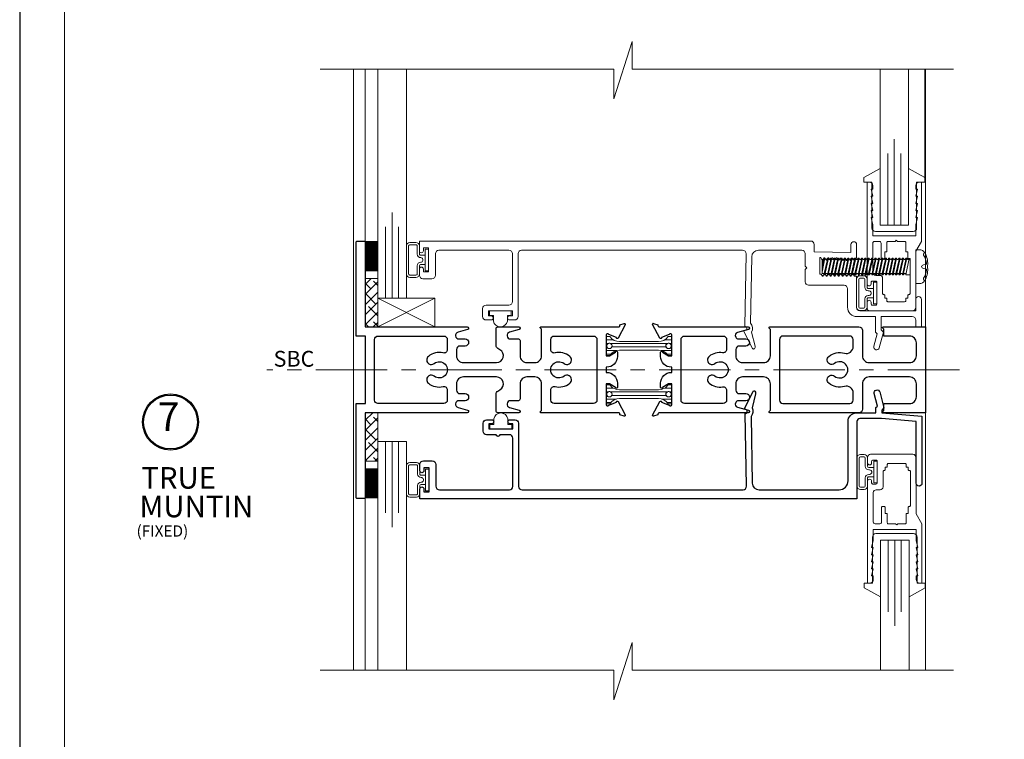
# Model space of a CAD drawing. Extents: x -49.3 to 24.1, y -77.2 to -5.9.
# Drawn here: x 5.7 to 14.3, y -22.9 to -16.6 of the extents above; entities that cross this region are included whole.
import ezdxf

# ---------------------------------------------------------------- set-up
doc = ezdxf.new("R2010")
doc.units = 0
doc.header["$LTSCALE"] = 0.01
doc.header["$MEASUREMENT"] = 0
doc.linetypes.add('CENTER', pattern=[2, 1.25, -0.25, 0.25, -0.25])
doc.layers.get('0').update_dxf_attribs({"linetype": 'CONTINUOUS', "lineweight": 20})
for name, color, linetype, lineweight in [('5090i B-Bead', 7, 'CONTINUOUS', 25), ('5090i L-Bead', 7, 'CONTINUOUS', 25), ('Brakeline', 124, 'CONTINUOUS', 15), ('Const Lines', 102, 'CONTINUOUS', 5), ('Ext', 7, 'CONTINUOUS', 30), ('Ext-1', 7, 'CONTINUOUS', 20), ('Fasteners', 1, 'CONTINUOUS', 9), ('Glass', 1, 'CONTINUOUS', 0), ('Hardware', 4, 'CONTINUOUS', 9), ('Marine', 1, 'CONTINUOUS', 9), ('MullScrew', 1, 'CONTINUOUS', 15), ('Sealant', 2, 'CONTINUOUS', 9), ('Setting Blocks', 80, 'CONTINUOUS', 5), ('SPACER', 151, 'CONTINUOUS', 0), ('TBAR', 5, 'CONTINUOUS', 15), ('WSTP', 1, 'CONTINUOUS', 9)]:
    doc.layers.add(name, color=color, linetype=linetype, lineweight=lineweight)
doc.layers.add('TEXT', color=10, linetype='CONTINUOUS')
doc.layers.add('Title Block', color=7, linetype='CONTINUOUS')
doc.layers.add('VP', color=4, linetype='CONTINUOUS', lineweight=20, plot=False)
doc.styles.add('INSTALL1', font='arialbd.ttf', dxfattribs={"height": 0.187})
doc.styles.get("Standard").update_dxf_attribs({"font": 'arial.ttf'})

# ---------------------------------------------------------------- blocks, each defined once
blk = doc.blocks.new('SBC')
at = {"layer": 'TEXT', "color": 7, "style": 'INSTALL1'}
blk.add_text('SBC', height=1.772, dxfattribs=at).set_placement((-3.13, -0.93))
blk = doc.blocks.new('DET-SBC')
at = {"xscale": 0.07792487855461516, "yscale": 0.07792487855461516, "zscale": 0.07792487855461516}
blk.add_blockref('SBC', (0.0423, 0.0193), dxfattribs=at)
blk = doc.blocks.new('INSULBAR')
at = {"layer": 'TBAR', "lineweight": 0}
h = blk.add_hatch(dxfattribs=at)
h.set_pattern_fill('LINE', color=252, scale=0.25, style=0)
h.set_pattern_definition([(0, (-3.426197, -6.508537), (0, 0.03125), [])])
h.paths.add_polyline_path([(-0.4586, -0.0145, -0.247131), (-0.5394, 0.028, 0.247131), (-0.546, 0.0315), (-0.567, 0.0315, 0.414214), (-0.575, 0.0235), (-0.575, -0.0235, 1.086495), (-0.5602, -0.0327, -1.875128), (-0.5585, -0.0725), (-0.567, -0.0725, 0.414214), (-0.575, -0.0805), (-0.575, -0.1275, 0.414214), (-0.567, -0.1355), (-0.546, -0.1355, 0.247131), (-0.5394, -0.132, -0.247131), (-0.4586, -0.0895), (-0.1164, -0.0895, -0.247131), (-0.0356, -0.132, 0.247131), (-0.029, -0.1355), (-0.008, -0.1355, 0.414214), (0, -0.1275), (0, -0.0805, 1.086495), (-0.0148, -0.0713, -1.875128), (-0.0165, -0.0315), (-0.008, -0.0315, 0.414214), (0, -0.0235), (0, 0.0235, 0.414214), (-0.008, 0.0315), (-0.029, 0.0315, 0.247131), (-0.0356, 0.028, -0.247131), (-0.1164, -0.0145)])
at = {"layer": 'TBAR', "color": 254}
blk.add_lwpolyline([(-0.5394, 0.028, 0.247131), (-0.546, 0.0315), (-0.567, 0.0315, 0.414214), (-0.575, 0.0235), (-0.575, -0.0235, 0.414214), (-0.567, -0.0315), (-0.5585, -0.0315, -1.779511), (-0.5585, -0.0725), (-0.567, -0.0725, 0.414214), (-0.575, -0.0805), (-0.575, -0.1275, 0.414214), (-0.567, -0.1355), (-0.546, -0.1355, 0.247131), (-0.5394, -0.132, -0.247131), (-0.4586, -0.0895), (-0.1164, -0.0895, -0.247131), (-0.0356, -0.132, 0.247131), (-0.029, -0.1355), (-0.008, -0.1355, 0.414214), (0, -0.1275), (0, -0.0805, 0.414214), (-0.008, -0.0725), (-0.0165, -0.0725, -1.779511), (-0.0165, -0.0315), (-0.008, -0.0315, 0.414214), (0, -0.0235), (0, 0.0235, 0.414214), (-0.008, 0.0315), (-0.029, 0.0315, 0.247131), (-0.0356, 0.028, -0.247131), (-0.1164, -0.0145), (-0.4586, -0.0145, -0.247131)], format="xyb", close=True, dxfattribs=at)
for centre in [(-0.546, -0.052), (-0.029, -0.052)]:
    blk.add_circle(centre, 0.0232, dxfattribs=at)
blk = doc.blocks.new('vandalbulbwstp')
at = {"layer": 'WSTP'}
for p, q in [((-0.178, -0.1222), (-0.178, 0.1222)), ((-0.158, 0.1222), (-0.158, -0.1222)), ((-0.148, 0.1522), (-0.115, 0.1522)), ((-0.148, 0.1322), (-0.115, 0.1322)), ((-0.105, 0.1222), (-0.105, 0.0508)), ((-0.085, 0.1222), (-0.085, 0.0508)), ((-0.03, 0.0946), (-0.03, -0.0946)), ((0, 0.0946), (-0.03, 0.0946)), ((0, -0.0946), (0, 0.0946)), ((-0.075, 0.0408), (-0.03, 0.0408)), ((-0.075, 0.0208), (-0.075, 0.0208)), ((-0.049, 0.0058), (-0.049, 0)), ((-0.049, 0), (-0.049, -0.0058)), ((-0.105, -0.0508), (-0.105, -0.1222)), ((-0.085, -0.0508), (-0.085, -0.1222)), ((-0.075, -0.0208), (-0.075, -0.0208)), ((-0.03, -0.0408), (-0.075, -0.0408)), ((-0.115, -0.1322), (-0.148, -0.1322)), ((-0.115, -0.1522), (-0.148, -0.1522)), ((-0.03, -0.0946), (0, -0.0946))]:
    blk.add_line(p, q, dxfattribs=at)
for centre, radius, start, end in [((-0.148, 0.1222), 0.03, 90, 180.00012), ((-0.148, 0.1222), 0.01, 90, 180), ((-0.148, 0.1222), 0.01, 90, 180), ((-0.115, 0.1222), 0.03, 0, 90), ((-0.115, 0.1222), 0.01, 0, 90), ((-0.075, 0.0508), 0.03, 180, 270), ((-0.075, 0.0508), 0.01, 180, 270.00005), ((-0.0737, -0.007), 0.0278, 27.38562, 92.6511), ((-0.075, -0.0508), 0.03, 90, 180), ((-0.075, -0.0508), 0.01, 89.99995, 180), ((-0.0737, 0.007), 0.0278, 267.3489, 332.61438), ((-0.148, -0.1222), 0.03, 180, 270), ((-0.148, -0.1222), 0.01, 180, 270), ((-0.148, -0.1222), 0.01, 180, 270), ((-0.115, -0.1222), 0.03, 270, 0), ((-0.115, -0.1222), 0.01, 270, 360)]:
    blk.add_arc(centre, radius, start, end, dxfattribs=at)
blk = doc.blocks.new('A$C465B0F9E')
at = {"layer": '5090i B-Bead', "color": 30, "lineweight": 15}
blk.add_lwpolyline([(0.061, 0.089), (0.061, 0.04), (0.095, 0.04), (0.095, 0), (-0.095, 0), (-0.095, 0.04), (-0.0607, 0.04), (-0.0607, 0.089, -0.84504)], format="xyb", close=True, dxfattribs=at)
blk = doc.blocks.new('25marine')
at = {"layer": 'Marine'}
blk.add_lwpolyline([(0.164, 0.0568), (-0.165, 0.0568, 0.414214), (-0.195, 0.0268), (-0.195, -0.375), (-0.267, -0.375), (-0.267, -0.4164), (-0.125, -0.4954), (-0.125, 0), (0.125, 0), (0.125, -0.4954), (0.267, -0.4164), (0.267, -0.375), (0.195, -0.375), (0.195, 0.0258, 0.414214)], format="xyb", close=True, dxfattribs=at)
blk = doc.blocks.new('A$C47BF1653')
at = {"layer": 'Fasteners'}
blk.add_lwpolyline([(0.1539, 0.003), (0.1539, 0.003), (0.1539, 0.003), (0.1542, 0.0331, 0.166572), (0.1179, 0.1383, 0.145745), (0.0957, 0.1489), (0.05, 0.1489), (0.05, -0.143), (0.0957, -0.143, 0.145745), (0.1179, -0.1324, 0.166572), (0.1542, -0.0271), (0.1539, 0.003)], format="xyb", close=True, dxfattribs=at)
at = {"layer": 'Fasteners', "lineweight": 0}
for points in [[(-0.7691, 0.0231), (-0.7614, 0.0641), (-0.7505, 0.076), (-0.7433, 0.076), (-0.7383, 0.0641)], [(-0.7433, 0.076), (-0.7691, -0.0455)], [(-0.7691, -0.0112), (-0.7494, 0.076)], [(-0.7553, -0.0557), (-0.7691, -0.0557), (-0.7691, 0.0641), (-0.766, 0.0641), (-0.7614, 0.0641)], [(-0.7524, -0.0693), (-0.7196, 0.076)], [(-0.7135, 0.076), (-0.7443, -0.0693)], [(-0.7315, 0.0641), (-0.7383, 0.0641)], [(-0.7315, 0.0641), (-0.7207, 0.076), (-0.7135, 0.076), (-0.7085, 0.0641)], [(-0.7226, -0.0693), (-0.6898, 0.076)], [(-0.6837, 0.076), (-0.7145, -0.0693)], [(-0.7017, 0.0641), (-0.7085, 0.0641)], [(-0.7017, 0.0641), (-0.6909, 0.076), (-0.6837, 0.076), (-0.6787, 0.0641)], [(-0.6928, -0.0693), (-0.66, 0.076)], [(-0.6539, 0.076), (-0.6847, -0.0693)], [(-0.6719, 0.0641), (-0.6787, 0.0641)], [(-0.6719, 0.0641), (-0.6611, 0.076), (-0.6539, 0.076), (-0.6489, 0.0641)], [(-0.6629, -0.0693), (-0.6302, 0.076)], [(-0.6241, 0.076), (-0.6549, -0.0693)], [(-0.6421, 0.0641), (-0.6489, 0.0641), (-0.6489, 0.0641)], [(-0.6421, 0.0641), (-0.6313, 0.076), (-0.6241, 0.076), (-0.6191, 0.0641)], [(-0.6331, -0.0693), (-0.6004, 0.076)], [(-0.5943, 0.076), (-0.6251, -0.0693)], [(-0.6123, 0.0641), (-0.6191, 0.0641), (-0.6191, 0.0641)], [(-0.6123, 0.0641), (-0.6015, 0.076), (-0.5943, 0.076), (-0.5893, 0.0641)], [(-0.6033, -0.0693), (-0.5706, 0.076)], [(-0.5644, 0.076), (-0.5953, -0.0693)], [(-0.5825, 0.0641), (-0.5893, 0.0641), (-0.5893, 0.0641)], [(-0.5825, 0.0641), (-0.5717, 0.076), (-0.5644, 0.076), (-0.5594, 0.0641)], [(-0.5735, -0.0693), (-0.5408, 0.076)], [(-0.5346, 0.076), (-0.5655, -0.0693)], [(-0.5527, 0.0641), (-0.5594, 0.0641), (-0.5594, 0.0641)], [(-0.5527, 0.0641), (-0.5419, 0.076), (-0.5346, 0.076), (-0.5296, 0.0641)], [(-0.5437, -0.0693), (-0.511, 0.076)], [(-0.5048, 0.076), (-0.5357, -0.0693)], [(-0.5229, 0.0641), (-0.5296, 0.0641), (-0.5296, 0.0641)], [(-0.5229, 0.0641), (-0.5121, 0.076), (-0.5048, 0.076), (-0.4998, 0.0641)], [(-0.5139, -0.0693), (-0.4812, 0.076)], [(-0.475, 0.076), (-0.5059, -0.0693)], [(-0.4931, 0.0641), (-0.4998, 0.0641)], [(-0.4931, 0.0641), (-0.4823, 0.076), (-0.475, 0.076), (-0.47, 0.0641)], [(-0.4841, -0.0693), (-0.4514, 0.076)], [(-0.4452, 0.076), (-0.4761, -0.0693)], [(-0.4632, 0.0641), (-0.47, 0.0641), (-0.47, 0.0641)], [(-0.4633, 0.0641), (-0.4525, 0.076), (-0.4452, 0.076), (-0.4402, 0.0641)], [(-0.4543, -0.0693), (-0.4216, 0.076)], [(-0.4154, 0.076), (-0.4463, -0.0693)], [(-0.4334, 0.0641), (-0.4402, 0.0641), (-0.4402, 0.0641)], [(-0.4335, 0.0641), (-0.4227, 0.076), (-0.4154, 0.076), (-0.4104, 0.0641)], [(-0.4245, -0.0693), (-0.3918, 0.076)], [(-0.3856, 0.076), (-0.4165, -0.0693)], [(-0.4036, 0.0641), (-0.4104, 0.0641), (-0.4104, 0.0641)], [(-0.4037, 0.0641), (-0.3929, 0.076), (-0.3856, 0.076), (-0.3806, 0.0641)], [(-0.3947, -0.0693), (-0.362, 0.076)], [(-0.3558, 0.076), (-0.3867, -0.0693)], [(-0.3738, 0.0641), (-0.3806, 0.0641), (-0.3806, 0.0641)], [(-0.3739, 0.0641), (-0.3631, 0.076), (-0.3558, 0.076), (-0.3508, 0.0641)], [(-0.3649, -0.0693), (-0.3321, 0.076)], [(-0.326, 0.076), (-0.3569, -0.0693)], [(-0.344, 0.0641), (-0.3508, 0.0641), (-0.3508, 0.0641)], [(-0.3441, 0.0641), (-0.3333, 0.076), (-0.326, 0.076), (-0.321, 0.0641)], [(-0.335, -0.0693), (-0.3023, 0.076)], [(-0.2961, 0.076), (-0.327, -0.0693)], [(-0.3142, 0.0641), (-0.3209, 0.0641)], [(-0.3142, 0.0641), (-0.3034, 0.076), (-0.2961, 0.076), (-0.2911, 0.0641)], [(-0.3052, -0.0693), (-0.2725, 0.076)], [(-0.2663, 0.076), (-0.2972, -0.0693)], [(-0.2843, 0.0641), (-0.2911, 0.0641), (-0.2911, 0.0641)], [(-0.2844, 0.0641), (-0.2736, 0.076), (-0.2663, 0.076), (-0.2613, 0.0641)], [(-0.2754, -0.0693), (-0.2427, 0.076)], [(-0.2365, 0.076), (-0.2674, -0.0693)], [(-0.2545, 0.0641), (-0.2613, 0.0641), (-0.2613, 0.0641)], [(-0.2546, 0.0641), (-0.2438, 0.076), (-0.2365, 0.076), (-0.2315, 0.0641)], [(-0.2456, -0.0693), (-0.2129, 0.076)], [(-0.2067, 0.076), (-0.2376, -0.0693)], [(-0.2247, 0.0641), (-0.2315, 0.0641), (-0.2315, 0.0641)], [(-0.2248, 0.0641), (-0.214, 0.076), (-0.2067, 0.076), (-0.2017, 0.0641)], [(-0.2158, -0.0693), (-0.1831, 0.076)], [(-0.1769, 0.076), (-0.2078, -0.0693)], [(-0.1949, 0.0641), (-0.2017, 0.0641), (-0.2017, 0.0641)], [(-0.195, 0.0641), (-0.1842, 0.076), (-0.1769, 0.076), (-0.1719, 0.0641)], [(-0.186, -0.0693), (-0.1533, 0.076)], [(-0.1471, 0.076), (-0.178, -0.0693)], [(-0.1651, 0.0641), (-0.1719, 0.0641), (-0.1719, 0.0641)], [(-0.1652, 0.0641), (-0.1544, 0.076), (-0.1471, 0.076), (-0.1421, 0.0641)], [(-0.1562, -0.0693), (-0.1234, 0.076)], [(-0.1173, 0.076), (-0.1482, -0.0693)], [(-0.1353, 0.0641), (-0.1421, 0.0641), (-0.1421, 0.0641)], [(-0.1354, 0.0641), (-0.1246, 0.076), (-0.1173, 0.076), (-0.1123, 0.0641)], [(-0.1264, -0.0693), (-0.0936, 0.076)], [(-0.0875, 0.076), (-0.1183, -0.0693)], [(-0.1055, 0.0641), (-0.1123, 0.0641), (-0.1123, 0.0641)], [(-0.1056, 0.0641), (-0.0947, 0.076), (-0.0875, 0.076), (-0.0825, 0.0641)], [(-0.0966, -0.0693), (-0.0638, 0.076)], [(-0.0577, 0.076), (-0.0885, -0.0693)], [(-0.0757, 0.0641), (-0.0825, 0.0641), (-0.0825, 0.0641)], [(-0.0758, 0.0641), (-0.0649, 0.076), (-0.0577, 0.076), (-0.0527, 0.0641)], [(-0.0668, -0.0693), (-0.034, 0.076)], [(-0.0279, 0.076), (-0.0587, -0.0693)], [(-0.0459, 0.0641), (-0.0527, 0.0641)], [(-0.0459, 0.0641), (-0.0351, 0.076), (-0.0279, 0.076), (-0.0229, 0.0641)], [(0, 0.075), (0, -0.0698), (-0.0362, -0.0698), (-0.0064, 0.075), (0, 0.075)], [(-0.0161, 0.0641), (-0.0229, 0.0641)], [(-0.0064, 0.075), (-0.0161, 0.0641)], [(-0.7625, -0.0557), (-0.7553, -0.0557)], [(-0.7327, -0.0557), (-0.7443, -0.0693), (-0.7524, -0.0693), (-0.7553, -0.0557)], [(-0.7327, -0.0557), (-0.7255, -0.0557)], [(-0.7029, -0.0557), (-0.7145, -0.0693), (-0.7226, -0.0693), (-0.7255, -0.0557)], [(-0.7029, -0.0557), (-0.6957, -0.0557)], [(-0.6731, -0.0557), (-0.6847, -0.0693), (-0.6928, -0.0693), (-0.6957, -0.0557)], [(-0.6731, -0.0557), (-0.6659, -0.0557)], [(-0.6433, -0.0557), (-0.6549, -0.0693), (-0.6629, -0.0693), (-0.6659, -0.0557)], [(-0.6433, -0.0557), (-0.6361, -0.0557)], [(-0.6135, -0.0557), (-0.6251, -0.0693), (-0.6331, -0.0693), (-0.6361, -0.0557)], [(-0.6135, -0.0557), (-0.6063, -0.0557)], [(-0.5837, -0.0557), (-0.5953, -0.0693), (-0.6033, -0.0693), (-0.6063, -0.0557)], [(-0.5837, -0.0557), (-0.5765, -0.0557)], [(-0.5539, -0.0557), (-0.5655, -0.0693), (-0.5735, -0.0693), (-0.5765, -0.0557)], [(-0.5539, -0.0557), (-0.5467, -0.0557)], [(-0.5241, -0.0557), (-0.5357, -0.0693), (-0.5437, -0.0693), (-0.5467, -0.0557)], [(-0.5241, -0.0557), (-0.5241, -0.0557), (-0.5169, -0.0557)], [(-0.4943, -0.0557), (-0.5059, -0.0693), (-0.5139, -0.0693), (-0.5169, -0.0557)], [(-0.4943, -0.0557), (-0.4871, -0.0557)], [(-0.4645, -0.0557), (-0.4761, -0.0693), (-0.4841, -0.0693), (-0.4871, -0.0557)], [(-0.4645, -0.0557), (-0.4573, -0.0557)], [(-0.4346, -0.0557), (-0.4463, -0.0693), (-0.4543, -0.0693), (-0.4573, -0.0557)], [(-0.4346, -0.0557), (-0.4275, -0.0557)], [(-0.4048, -0.0557), (-0.4165, -0.0693), (-0.4245, -0.0693), (-0.4275, -0.0557)], [(-0.4048, -0.0557), (-0.3977, -0.0557)], [(-0.375, -0.0557), (-0.3867, -0.0693), (-0.3947, -0.0693), (-0.3977, -0.0557)], [(-0.375, -0.0557), (-0.3679, -0.0557)], [(-0.3452, -0.0557), (-0.3569, -0.0693), (-0.3649, -0.0693), (-0.3679, -0.0557)], [(-0.3452, -0.0557), (-0.338, -0.0557)], [(-0.3154, -0.0557), (-0.327, -0.0693), (-0.335, -0.0693), (-0.338, -0.0557)], [(-0.3154, -0.0557), (-0.3082, -0.0557)], [(-0.2856, -0.0557), (-0.2972, -0.0693), (-0.3052, -0.0693), (-0.3082, -0.0557)], [(-0.2856, -0.0557), (-0.2784, -0.0557)], [(-0.2557, -0.0557), (-0.2674, -0.0693), (-0.2754, -0.0693), (-0.2784, -0.0557)], [(-0.2557, -0.0557), (-0.2486, -0.0557)], [(-0.2259, -0.0557), (-0.2376, -0.0693), (-0.2456, -0.0693), (-0.2486, -0.0557)], [(-0.2259, -0.0557), (-0.2188, -0.0557)], [(-0.1961, -0.0557), (-0.2078, -0.0693), (-0.2158, -0.0693), (-0.2188, -0.0557)], [(-0.1961, -0.0557), (-0.189, -0.0557)], [(-0.1663, -0.0557), (-0.178, -0.0693), (-0.186, -0.0693), (-0.189, -0.0557)], [(-0.1663, -0.0557), (-0.1592, -0.0557)], [(-0.1365, -0.0557), (-0.1482, -0.0693), (-0.1562, -0.0693), (-0.1592, -0.0557)], [(-0.1365, -0.0557), (-0.1293, -0.0557)], [(-0.1067, -0.0557), (-0.1183, -0.0693), (-0.1264, -0.0693), (-0.1293, -0.0557)], [(-0.1067, -0.0557), (-0.0995, -0.0557)], [(-0.0769, -0.0557), (-0.0885, -0.0693), (-0.0966, -0.0693), (-0.0995, -0.0557)], [(-0.0769, -0.0557), (-0.0697, -0.0557)], [(-0.0471, -0.0557), (-0.0587, -0.0693), (-0.0668, -0.0693), (-0.0698, -0.0563)], [(-0.0471, -0.0557), (-0.0399, -0.0557)], [(-0.0399, -0.0557), (-0.0362, -0.0698)]]:
    blk.add_lwpolyline(points, dxfattribs=at)
at = {"layer": 'MullScrew'}
blk.add_line((0.1165, 0.0182), (0.1371, 0.0229), dxfattribs=at)
blk.add_lwpolyline([(0.1008, 0.0034, 0.414214), (0.1165, -0.0122), (0.1371, -0.017, -0.388266), (0.1445, -0.0268, -0.134042), (0.1178, -0.097, 0.457735), (0.1277, -0.1185)], format="xyb", dxfattribs=at)
for centre, radius, start, end in [((0.132, 0.1094), 0.0156, 106.08947, 204.47044), ((0.0025, 0.0189), 0.1427, 5.53954, 36.07765), ((0.1165, 0.0025), 0.0156, 90, 180), ((0.1355, 0.0318), 0.00906, 280.66162, 5.53954)]:
    blk.add_arc(centre, radius, start, end, dxfattribs=at)
blk = doc.blocks.new('25x25setblock')
at = {"layer": 'Setting Blocks'}
for p, q in [((-0.25, 0), (0, -0.25)), ((-0.25, -0.25), (0, 0))]:
    blk.add_line(p, q, dxfattribs=at)
blk.add_lwpolyline([(-0.25, -0.25), (0, -0.25), (0, 0), (-0.25, 0)], close=True, dxfattribs=at)

msp = doc.modelspace()

# ---------------------------------------------------------------- hatches: boundary and pattern name
at = {"layer": 'SPACER'}
h = msp.add_hatch(dxfattribs=at)
h.set_pattern_fill('ANSI38', color=256, scale=0.5)
h.set_pattern_definition([(45, (8.36357, -6.9884), (-0.04419417, 0.04419417), []), (135, (8.36357, -6.9884), (-0.13258252, 0.04419417), [0.15625, -0.09375])])
h.paths.add_polyline_path([(8.7555, -19.2533), (8.8655, -19.2533), (8.8655, -18.8299), (8.7555, -18.8299)])
h = msp.add_hatch(dxfattribs=at)
h.set_pattern_fill('ANSI38', color=256, scale=0.5)
h.set_pattern_definition([(45, (8.36357, -29.035186), (-0.04419417, 0.04419417), []), (135, (8.36357, -29.035186), (-0.1325825, 0.04419417), [0.15625, -0.09375])])
h.paths.add_polyline_path([(8.7555, -20.0033), (8.8655, -20.0033), (8.8655, -20.4267), (8.7555, -20.4267)])

# ---------------------------------------------------------------- linework, layer by layer
at = {"linetype": 'CENTER', "lineweight": 0, "ltscale": 50}
msp.add_line((13.9486, -19.6283), (7.8962, -19.6283), dxfattribs=at)
at = {"layer": 'Brakeline'}
for points in [[(8.362, -17.0012), (10.928, -17.0012), (10.928, -17.2609), (11.0878, -16.7588), (11.0878, -17.0012), (13.8964, -17.0012)], [(8.362, -22.2533), (10.928, -22.2533), (10.928, -22.513), (11.0878, -22.0109), (11.0878, -22.2533), (13.8964, -22.2533)]]:
    msp.add_lwpolyline(points, dxfattribs=at)
at = {"layer": 'Const Lines'}
for p, q in [((8.6525, -22.2536), (8.6525, -17.0012)), ((8.7555, -19.2533), (8.7555, -17.0012)), ((13.6469, -17.9469), (13.6469, -17.0012)), ((13.6525, -19.2533), (13.6525, -17.0012)), ((8.7555, -22.2536), (8.7555, -20.0033)), ((13.6525, -20.0033), (13.6525, -22.2533))]:
    msp.add_line(p, q, dxfattribs=at)
at = {"layer": 'Ext'}
for points in [[(8.7455, -20.7529), (8.6855, -20.7529, -0.414214), (8.6755, -20.7429), (8.6755, -19.9233), (8.7575, -19.9233), (8.7575, -19.3333), (8.6755, -19.3333), (8.6755, -18.5133, -0.414214), (8.6855, -18.5033), (8.7455, -18.5033, -0.414214), (8.7555, -18.5133), (8.7555, -19.2533), (9.6477, -19.2533, -0.876976), (9.6508, -19.2769), (9.5671, -19.2993, 0.876976), (9.5749, -19.3583), (9.6287, -19.3583, -1), (9.6287, -19.4203), (9.5835, -19.4203, 0.414214), (9.5535, -19.4503), (9.5535, -19.5058, 0.414214), (9.6135, -19.5658), (9.9037, -19.5658, 0.767327), (9.9337, -19.4538), (9.9139, -19.4424, -0.267949), (9.8989, -19.4164), (9.8989, -19.2683, -0.414214), (9.9139, -19.2533), (10.0977, -19.2533, -0.876976), (10.1008, -19.2769), (10.0171, -19.2993, 0.876976), (10.0249, -19.3583), (10.0947, -19.3583, -0.414214), (10.1097, -19.3733), (10.1097, -19.5058, 0.414214), (10.1697, -19.5658), (10.2377, -19.5658, 0.414214), (10.2977, -19.5058), (10.2977, -19.2763, 0.198912), (10.296, -19.272), (10.2875, -19.2635, -0.668179), (10.2917, -19.2533), (10.9707, -19.2533, 0.414214), (10.9825, -19.2415), (10.9825, -19.2361), (11.0184, -19.223, -0.686694), (11.0282, -19.2343), (10.9662, -19.3513, -0.933261), (10.9519, -19.3449), (10.884, -19.3202, 0.843039), (10.861, -19.3241), (10.861, -19.5052), (10.8905, -19.5052), (10.9435, -19.4747, -1), (10.9593, -19.4747), (10.9593, -19.5122, -0.414214), (10.8663, -19.6052), (10.861, -19.6052), (10.861, -19.6513), (10.8663, -19.6513, -0.414214), (10.9593, -19.7443), (10.9593, -19.7819, -1), (10.9435, -19.7819), (10.8905, -19.7513), (10.861, -19.7513), (10.861, -19.9324, 0.843039), (10.884, -19.9364), (10.9519, -19.9116, -0.933261), (10.9662, -19.9053), (11.0282, -20.0223, -0.686694), (11.0184, -20.0335), (10.9825, -20.0205), (10.9825, -20.0151, 0.414214), (10.9707, -20.0033), (10.2917, -20.0033, -0.668179), (10.2875, -19.993), (10.296, -19.9846, 0.198912), (10.2977, -19.9803), (10.2977, -19.7508, 0.414214), (10.2377, -19.6908), (10.1697, -19.6908, 0.414214), (10.1097, -19.7508), (10.1097, -19.8833, -0.414214), (10.0947, -19.8983), (10.0249, -19.8983, 0.876976), (10.0171, -19.9573), (10.1008, -19.9797, -0.876976), (10.0977, -20.0033), (9.9139, -20.0033, -0.414214), (9.8989, -19.9883), (9.8989, -19.8401, -0.267949), (9.9139, -19.8142), (9.9337, -19.8027, 0.767327), (9.9037, -19.6908), (9.6135, -19.6908, 0.414214), (9.5535, -19.7508), (9.5535, -19.8063, 0.414214), (9.5835, -19.8363), (9.6287, -19.8363, -1), (9.6287, -19.8983), (9.5749, -19.8983, 0.876976), (9.5671, -19.9573), (9.6508, -19.9797, -0.876976), (9.6477, -20.0033), (8.7555, -20.0033), (8.7555, -20.7429, -0.414214)], [(11.3378, -19.7443, -0.414214), (11.4308, -19.6513), (11.436, -19.6513), (11.436, -19.6052), (11.4308, -19.6052, -0.414214), (11.3378, -19.5122), (11.3378, -19.4748, -1.001218), (11.3538, -19.4748), (11.4065, -19.5052), (11.436, -19.5052), (11.436, -19.3241, 0.843039), (11.4131, -19.3202), (11.3454, -19.3448, -0.92787), (11.3308, -19.3512), (11.2677, -19.2322, -0.686694), (11.2764, -19.2222), (11.3145, -19.2361), (11.3145, -19.2415, 0.414214), (11.3264, -19.2533), (12.1017, -19.2533, -0.876976), (12.1048, -19.2769), (12.0081, -19.3028, 0.472014), (11.9922, -19.3379, -0.009951), (11.9947, -19.3434, 0.297203), (12.0176, -19.3583), (12.0827, -19.3583, -1), (12.0827, -19.4203), (12.0243, -19.4203, 0.414214), (11.9943, -19.4503), (11.9943, -19.5058, 0.414214), (12.0543, -19.5658), (12.2367, -19.5658, 0.414214), (12.2967, -19.5058), (12.2967, -19.2763, 0.198912), (12.295, -19.272), (12.2865, -19.2635, -0.668179), (12.2907, -19.2533), (13.0707, -19.2533, -0.414214), (13.1007, -19.2833), (13.1007, -19.5058, 0.414214), (13.1607, -19.5658), (13.5125, -19.5658, 0.414214), (13.5725, -19.5058), (13.5725, -19.3933, 0.414214), (13.5125, -19.3333), (13.2887, -19.3333), (13.2887, -19.2763, 0.198912), (13.287, -19.272), (13.2785, -19.2635, -0.668179), (13.2827, -19.2533), (13.6525, -19.2533), (13.6525, -20.0033), (13.2827, -20.0033, -0.668179), (13.2785, -19.993), (13.287, -19.9846, 0.198912), (13.2887, -19.9803), (13.2887, -19.9233), (13.5125, -19.9233, 0.414214), (13.5725, -19.8633), (13.5725, -19.7508, 0.414214), (13.5125, -19.6908), (13.1607, -19.6908, 0.414214), (13.1007, -19.7508), (13.1007, -19.9733, -0.414214), (13.0707, -20.0033), (12.2907, -20.0033, -0.668179), (12.2865, -19.993), (12.295, -19.9846, 0.198912), (12.2967, -19.9803), (12.2967, -19.7508, 0.414214), (12.2367, -19.6908), (12.0543, -19.6908, 0.414214), (11.9943, -19.7508), (11.9943, -19.8063, 0.414214), (12.0243, -19.8363), (12.0827, -19.8363, -1), (12.0827, -19.8983), (12.0176, -19.8983, 0.297203), (11.9947, -19.9132, -0.009951), (11.9922, -19.9186, 0.472014), (12.0081, -19.9538), (12.1048, -19.9797, -0.876976), (12.1017, -20.0033), (11.3264, -20.0033, 0.414214), (11.3145, -20.0151), (11.3145, -20.0205), (11.2764, -20.0343, -0.686694), (11.2677, -20.0244), (11.3308, -19.9053, -0.92787), (11.3454, -19.9117), (11.4131, -19.9364, 0.843039), (11.436, -19.9324), (11.436, -19.7513), (11.4065, -19.7513), (11.3538, -19.7818, -1.001218), (11.3378, -19.7818)], [(9.4367, -19.7754, -0.482839), (9.4735, -19.8046), (9.4735, -19.8933, -0.414214), (9.4435, -19.9233), (8.8675, -19.9233, -0.414214), (8.8375, -19.8933), (8.8375, -19.3633, -0.414214), (8.8675, -19.3333), (9.4435, -19.3333, -0.414214), (9.4735, -19.3633), (9.4735, -19.452, -0.482839), (9.4367, -19.4812, 0.23073), (9.3077, -19.5107, 0.526807), (9.3129, -19.5765, 0.309923), (9.358, -19.573, -2.090797), (9.358, -19.6836, 0.309923), (9.3129, -19.6801), (9.3129, -19.6801, 0.526807), (9.3077, -19.7458, 0.23073)], [(10.5384, -19.6801, 0.309923), (10.4933, -19.6836, -2.090797), (10.4933, -19.573, 0.309923), (10.5384, -19.5765, 0.526807), (10.5435, -19.5107, 0.23073), (10.4145, -19.4812, -0.482839), (10.3777, -19.452), (10.3777, -19.3633, -0.414214), (10.4077, -19.3333), (10.751, -19.3333, -0.414214), (10.781, -19.3633), (10.781, -19.8933, -0.414214), (10.751, -19.9233), (10.4077, -19.9233, -0.414214), (10.3777, -19.8933), (10.3777, -19.8046, -0.482839), (10.4145, -19.7754, 0.23073), (10.5435, -19.7458, 0.526807)], [(11.7617, -19.7458, 0.211281), (11.8797, -19.7775, -0.460173), (11.9143, -19.8071), (11.9143, -19.8933, -0.414214), (11.8843, -19.9233), (11.546, -19.9233, -0.414214), (11.516, -19.8933), (11.516, -19.3633, -0.414214), (11.546, -19.3333), (11.8843, -19.3333, -0.414214), (11.9143, -19.3633), (11.9143, -19.4494, -0.460173), (11.8797, -19.4791, 0.211281), (11.7617, -19.5107, 0.526807), (11.7669, -19.5765, 0.309923), (11.812, -19.573, -2.090797), (11.812, -19.6836, 0.309923), (11.7669, -19.6801, 0.526807)], [(12.858, -19.573, -0.309923), (12.8129, -19.5765, -0.526807), (12.8077, -19.5107, -0.244188), (12.9442, -19.4831, 0.498646), (13.0207, -19.4255), (13.0207, -19.3633, 0.414214), (12.9907, -19.3333), (12.4067, -19.3333, 0.414214), (12.3767, -19.3633), (12.3767, -19.8933, 0.414214), (12.4067, -19.9233), (12.9907, -19.9233, 0.414214), (13.0207, -19.8933), (13.0207, -19.8311, 0.498646), (12.9442, -19.7734, -0.244188), (12.8077, -19.7458, -0.526807), (12.8129, -19.6801, -0.309923), (12.858, -19.6836, 2.090797)], [(9.2334, -20.5098), (9.2334, -20.4558, -0.414214), (9.2644, -20.4248), (9.3424, -20.4248, -0.414214), (9.3734, -20.4558), (9.3734, -20.6458, 0.414214), (9.4044, -20.6768), (10.0161, -20.6768, 0.414214), (10.0461, -20.6468), (10.0461, -20.2252, 0.414214), (10.0161, -20.1952), (9.9311, -20.1952, -1), (9.9011, -20.1952), (9.8161, -20.1952, -0.414214), (9.7861, -20.1652), (9.7861, -20.0952, -0.414214), (9.8161, -20.0652), (9.8611, -20.0652, -1), (9.8611, -20.1002), (9.8361, -20.1002), (9.8361, -20.1452), (10.0461, -20.1452), (10.0461, -20.1002), (10.0211, -20.1002, -1), (10.0211, -20.0652), (10.0661, -20.0652, -0.414214), (10.0961, -20.0952), (10.0961, -20.6468, 0.414214), (10.1261, -20.6768), (12.0581, -20.6768, 0.420757), (12.0881, -20.6462), (12.077, -20.0103, 0.869287), (12.0814, -19.975), (12.0665, -19.971), (12.145, -19.8165, -0.529154), (12.1614, -19.8144, -0.247126), (12.167, -19.837), (12.1364, -19.9597, -0.316911), (12.1275, -20.0375), (12.1376, -20.6178, 0.409111), (12.1976, -20.6768), (12.8974, -20.6768, 0.414214), (12.9754, -20.5988), (12.9754, -20.0798, -0.399936), (13.0467, -20.0048), (13.2194, -20.0048), (13.2194, -19.959), (13.2336, -19.9448), (13.2042, -19.8349, -0.414214), (13.2212, -19.8055), (13.2231, -19.805, -0.414214), (13.2525, -19.822), (13.2894, -19.9598), (13.2694, -19.9798), (13.2694, -20.0048), (13.6214, -20.0348), (13.6214, -20.6198, -1), (13.5714, -20.6198), (13.5714, -20.0808), (13.2673, -20.0548), (13.0784, -20.0548, 0.414214), (13.0534, -20.0798), (13.0534, -20.7548), (9.2334, -20.7548), (9.2334, -20.6698, -1), (9.2684, -20.6698), (9.2684, -20.6948), (9.3134, -20.6948), (9.3134, -20.4848), (9.2684, -20.4848), (9.2684, -20.5098, -1)]]:
    msp.add_lwpolyline(points, format="xyb", close=True, dxfattribs=at)
at = {"layer": 'Ext-1'}
for points in [[(13.1924, -18.2363), (13.1774, -18.1743), (13.1924, -18.1743), (13.1774, -18.1123), (13.1924, -18.1123), (13.1774, -18.0503), (13.1924, -18.0503), (13.1924, -18.0193, 0.414214), (13.1614, -17.9883), (13.1424, -17.9883), (13.1424, -18.8783, 1), (13.1774, -18.8783), (13.1774, -18.8653, -0.414214), (13.1894, -18.8533), (13.2154, -18.8533, -0.414214), (13.2274, -18.8653), (13.2274, -19.0513, -0.414214), (13.2154, -19.0633), (13.1894, -19.0633, -0.414214), (13.1774, -19.0513), (13.1774, -19.0383, 1), (13.1424, -19.0383), (13.1424, -19.0883, 0.414214), (13.1674, -19.1133), (13.5364, -19.1133, 0.414214), (13.5674, -19.0823), (13.5674, -18.5929), (13.6174, -18.5063), (13.6174, -17.9883), (13.5984, -17.9883, 0.414214), (13.5674, -18.0193), (13.5674, -18.0503), (13.5824, -18.0503), (13.5674, -18.1123), (13.5824, -18.1123), (13.5674, -18.1743), (13.5824, -18.1743), (13.5674, -18.2363), (13.5824, -18.2363), (13.5674, -18.2983), (13.5824, -18.2983), (13.5674, -18.3603), (13.5674, -18.4563), (13.1924, -18.4563), (13.1924, -18.3603), (13.1774, -18.2983), (13.1924, -18.2983), (13.1774, -18.2363)], [(13.5074, -18.6583, -0.414214), (13.4974, -18.6483), (13.4974, -18.5963), (13.4804, -18.5963), (13.4804, -18.5163, 0.414214), (13.4704, -18.5063), (13.4074, -18.5063), (13.3974, -18.4963), (13.3874, -18.5063), (13.3244, -18.5063, 0.414214), (13.3144, -18.5163), (13.3144, -18.5963), (13.2974, -18.5963), (13.2974, -18.6483, -0.414214), (13.2874, -18.6583), (13.2744, -18.6583, -0.414214), (13.2644, -18.6483), (13.2644, -18.5213, 0.414214), (13.2494, -18.5063), (13.2074, -18.5063, 0.414214), (13.1924, -18.5213), (13.1924, -18.7783, 0.414214), (13.2174, -18.8033), (13.2524, -18.8033, -0.414214), (13.2774, -18.8283), (13.2774, -18.9613, 0.414214), (13.2874, -18.9713, -0.414214), (13.2974, -18.9813), (13.2974, -19.0023), (13.3144, -19.0023), (13.3144, -19.0233, 0.414214), (13.3244, -19.0333), (13.4704, -19.0333, 0.414214), (13.4804, -19.0233), (13.4804, -19.0023), (13.4974, -19.0023), (13.4974, -18.9813, -0.414214), (13.5074, -18.9713, 0.414214), (13.5174, -18.9613), (13.5174, -18.6683, 0.414214)], [(10.0171, -19.1578), (10.0421, -19.1578), (10.0421, -19.1128), (9.8321, -19.1128), (9.8321, -19.1578), (9.8571, -19.1578, -1), (9.8571, -19.1928), (9.8121, -19.1928, -0.414214), (9.7821, -19.1628), (9.7821, -19.0928, -0.414214), (9.8121, -19.0628), (10.0121, -19.0628, 0.414214), (10.0421, -19.0328), (10.0421, -18.6133, 0.414214), (10.0121, -18.5833), (9.3994, -18.5833, 0.414214), (9.3694, -18.6133), (9.3694, -18.8023, -0.414214), (9.3384, -18.8333), (9.2604, -18.8333, -0.414214), (9.2294, -18.8023), (9.2294, -18.7483, -1), (9.2644, -18.7483), (9.2644, -18.7733), (9.3094, -18.7733), (9.3094, -18.5633), (9.2644, -18.5633), (9.2644, -18.5883, -1), (9.2294, -18.5883), (9.2294, -18.5033), (12.6494, -18.5033, -0.414214), (12.6794, -18.5333), (12.6794, -18.5973), (12.9994, -18.6029), (13.0006, -18.5339, -0.414214), (13.026, -18.5093, -0.414214), (13.0505, -18.5347), (13.0485, -18.6537), (13.0366, -18.6735), (13.0286, -18.6734), (13.0174, -18.6532), (13.0134, -18.6531), (13.0015, -18.6729), (12.9935, -18.6728), (12.9823, -18.6526), (12.9783, -18.6525), (12.9664, -18.6723), (12.9584, -18.6722), (12.9472, -18.652), (12.9432, -18.6519), (12.9313, -18.6717), (12.9233, -18.6715), (12.9121, -18.6514), (12.9081, -18.6513), (12.8962, -18.6711), (12.8882, -18.6709), (12.877, -18.6507), (12.873, -18.6507), (12.8611, -18.6705), (12.8531, -18.6703), (12.8419, -18.6501), (12.8379, -18.6501), (12.826, -18.6699), (12.818, -18.6697), (12.8069, -18.6495), (12.8029, -18.6494), (12.791, -18.6692), (12.783, -18.6691), (12.7718, -18.6489), (12.7678, -18.6488), (12.7559, -18.6686), (12.7479, -18.6685), (12.7367, -18.6483), (12.7304, -18.6482), (12.7304, -18.7913), (12.7396, -18.7913), (12.7511, -18.8113), (12.7551, -18.8113), (12.7666, -18.7913), (12.7746, -18.7913), (12.7862, -18.8113), (12.7902, -18.8113), (12.8017, -18.7913), (12.8097, -18.7913), (12.8213, -18.8113), (12.8253, -18.8113), (12.8368, -18.7913), (12.8448, -18.7913), (12.8564, -18.8113), (12.8604, -18.8113), (12.8719, -18.7913), (12.8799, -18.7913), (12.8915, -18.8113), (12.8955, -18.8113), (12.907, -18.7913), (12.915, -18.7913), (12.9266, -18.8113), (12.9306, -18.8113), (12.9421, -18.7913), (12.9501, -18.7913), (12.9617, -18.8113), (12.9657, -18.8113), (12.9772, -18.7913), (12.9852, -18.7913), (12.9968, -18.8113), (13.0008, -18.8113), (13.0123, -18.7913), (13.0203, -18.7913), (13.0319, -18.8113), (13.0494, -18.8113), (13.0494, -19.0833, 0.414214), (13.0794, -19.1133), (13.5674, -19.1133), (13.5674, -19.0133, -1), (13.6174, -19.0133), (13.6174, -19.2533), (13.5674, -19.2533), (13.5674, -19.1933, 0.414214), (13.5374, -19.1633), (13.2654, -19.1633), (13.2654, -19.2783), (13.2854, -19.2983), (13.2485, -19.436, -0.414214), (13.2191, -19.453), (13.2172, -19.4525, -0.414214), (13.2002, -19.4231), (13.2296, -19.3132), (13.2154, -19.299), (13.2154, -19.1632), (13.0524, -19.1632, -0.414214), (12.9714, -19.0822), (12.9714, -18.9193, 0.414214), (12.9414, -18.8893), (12.6314, -18.8893, -0.414214), (12.6014, -18.8593), (12.6014, -18.7513), (12.6164, -18.7363), (12.6014, -18.7213), (12.6014, -18.6133, 0.414214), (12.5714, -18.5833), (12.1936, -18.5833, 0.409111), (12.1336, -18.6422), (12.1235, -19.2205, -0.316911), (12.1324, -19.2983), (12.163, -19.421, -0.247126), (12.1574, -19.4437, -0.529154), (12.141, -19.4416), (12.0625, -19.2871), (12.0774, -19.2831, 0.869287), (12.073, -19.2477), (12.0841, -18.6138, 0.419335), (12.0541, -18.5833), (10.1221, -18.5833, 0.414214), (10.0921, -18.6133), (10.0921, -19.1628, -0.414214), (10.0621, -19.1928), (10.0171, -19.1928, -1)], [(13.1964, -21.2438), (13.1814, -21.3058), (13.1964, -21.3058), (13.1814, -21.3678), (13.1964, -21.3678), (13.1814, -21.4298), (13.1964, -21.4298), (13.1964, -21.4608, -0.414214), (13.1654, -21.4918), (13.1464, -21.4918), (13.1464, -20.6018, -1), (13.1814, -20.6018), (13.1814, -20.6148, 0.414214), (13.1934, -20.6268), (13.2194, -20.6268, 0.414214), (13.2314, -20.6148), (13.2314, -20.4288, 0.414214), (13.2194, -20.4168), (13.1934, -20.4168, 0.414214), (13.1814, -20.4288), (13.1814, -20.4418, -1), (13.1464, -20.4418), (13.1464, -20.3918, -0.414214), (13.1714, -20.3668), (13.5404, -20.3668, -0.414214), (13.5714, -20.3978), (13.5714, -20.8872), (13.6214, -20.9738), (13.6214, -21.4918), (13.6024, -21.4918, -0.414214), (13.5714, -21.4608), (13.5714, -21.4298), (13.5864, -21.4298), (13.5714, -21.3678), (13.5864, -21.3678), (13.5714, -21.3058), (13.5864, -21.3058), (13.5714, -21.2438), (13.5864, -21.2438), (13.5714, -21.1818), (13.5864, -21.1818), (13.5714, -21.1198), (13.5714, -21.0238), (13.1964, -21.0238), (13.1964, -21.1198), (13.1814, -21.1818), (13.1964, -21.1818), (13.1814, -21.2438)], [(13.5114, -20.8218, 0.414214), (13.5014, -20.8318), (13.5014, -20.8838), (13.4844, -20.8838), (13.4844, -20.9638, -0.414214), (13.4744, -20.9738), (13.4114, -20.9738), (13.4014, -20.9838), (13.3914, -20.9738), (13.3284, -20.9738, -0.414214), (13.3184, -20.9638), (13.3184, -20.8838), (13.3014, -20.8838), (13.3014, -20.8318, 0.414214), (13.2914, -20.8218), (13.2784, -20.8218, 0.414214), (13.2684, -20.8318), (13.2684, -20.9588, -0.414214), (13.2534, -20.9738), (13.2114, -20.9738, -0.414214), (13.1964, -20.9588), (13.1964, -20.7018, -0.414214), (13.2214, -20.6768), (13.2564, -20.6768, 0.414214), (13.2814, -20.6518), (13.2814, -20.5188, -0.414214), (13.2914, -20.5088, 0.414214), (13.3014, -20.4988), (13.3014, -20.4778), (13.3184, -20.4778), (13.3184, -20.4568, -0.414214), (13.3284, -20.4468), (13.4744, -20.4468, -0.414214), (13.4844, -20.4568), (13.4844, -20.4778), (13.5014, -20.4778), (13.5014, -20.4988, 0.414214), (13.5114, -20.5088, -0.414214), (13.5214, -20.5188), (13.5214, -20.8118, -0.414214)]]:
    msp.add_lwpolyline(points, format="xyb", close=True, dxfattribs=at)
at = {"layer": 'Glass'}
for points in [[(8.8655, -17.0012), (8.8655, -19.0033), (8.934, -19.0033), (8.934, -18.3783), (8.934, -19.0033), (8.9905, -19.0033), (8.9905, -18.2533), (8.9905, -19.0033), (9.047, -19.0033), (9.047, -18.3783), (9.047, -19.0033), (9.1155, -19.0033), (9.1155, -17.0012)], [(13.2549, -17.0012), (13.2549, -18.3633), (13.3234, -18.3633), (13.3234, -17.7383), (13.3234, -18.3633), (13.3799, -18.3633), (13.3799, -17.6133), (13.3799, -18.3633), (13.4364, -18.3633), (13.4364, -17.7383), (13.4364, -18.3633), (13.5049, -18.3633), (13.5049, -17.0012)], [(8.8655, -22.2533), (8.8655, -20.2533), (8.934, -20.2533), (8.934, -20.8783), (8.934, -20.2533), (8.9905, -20.2533), (8.9905, -21.0033), (8.9905, -20.2533), (9.047, -20.2533), (9.047, -20.8783), (9.047, -20.2533), (9.1155, -20.2533), (9.1155, -22.2533)], [(13.2589, -22.2533), (13.2589, -21.1168), (13.3274, -21.1168), (13.3274, -21.7418), (13.3274, -21.1168), (13.3839, -21.1168), (13.3839, -21.8668), (13.3839, -21.1168), (13.4404, -21.1168), (13.4404, -21.7418), (13.4404, -21.1168), (13.5089, -21.1168), (13.5089, -22.2533)]]:
    msp.add_lwpolyline(points, dxfattribs=at)
at = {"layer": 'Marine'}
msp.add_lwpolyline([(13.5479, -21.06), (13.2189, -21.06, 0.414214), (13.1889, -21.09), (13.1889, -21.4918), (13.1169, -21.4918), (13.1169, -21.5331), (13.2589, -21.6122), (13.2589, -21.1168), (13.5089, -21.1168), (13.5089, -21.6122), (13.6509, -21.5331), (13.6509, -21.4918), (13.5789, -21.4918), (13.5789, -21.091, 0.414214)], format="xyb", close=True, dxfattribs=at)
at = {"layer": 'Sealant', "color": 254, "const_width": 0.11}
for points in [[(8.8106, -18.5038), (8.8106, -18.767)], [(8.8106, -20.7528), (8.8106, -20.4896)]]:
    msp.add_lwpolyline(points, dxfattribs=at)
at = {"layer": 'SPACER'}
for points in [[(8.7555, -19.2533), (8.8655, -19.2533), (8.8655, -18.8299), (8.7555, -18.8299)], [(8.7555, -20.0033), (8.8655, -20.0033), (8.8655, -20.4267), (8.7555, -20.4267)]]:
    msp.add_lwpolyline(points, close=True, dxfattribs=at)
at = {"layer": 'TEXT'}
for radius in [0.2448, 0.2358]:
    msp.add_circle((7.0544, -20.0844), radius, dxfattribs=at)
at = {"layer": 'Title Block'}
msp.add_lwpolyline([(5.7362, -7.4307), (5.7362, -29.6923), (22.9463, -29.6923), (22.9463, -7.4307)], close=True, dxfattribs=at)
msp.add_lwpolyline([(5.7362, -7.4307), (5.7362, -29.6923), (22.9463, -29.6923), (22.9463, -7.4307)], close=True, dxfattribs=at)
at = {"layer": 'VP', "color": 1}
msp.add_lwpolyline([(6.1284, -29.3353), (22.5541, -29.3353), (22.5541, -7.962), (6.1284, -7.962)], close=True, dxfattribs=at)
at = {"layer": 'WSTP'}
for points in [[(9.2794, -18.7091), (9.2794, -18.7629), (9.3094, -18.7629), (9.3094, -18.5737), (9.2794, -18.5737), (9.2794, -18.7091), (9.2394, -18.7091, 0.414213), (9.2294, -18.7191), (9.2294, -18.7905, -0.414214), (9.1994, -18.8205), (9.1455, -18.8205, -0.414214), (9.1155, -18.7905), (9.1155, -18.5461, -0.414214), (9.1455, -18.5161), (9.1994, -18.5161, -0.414214), (9.2294, -18.5461), (9.2294, -18.6175, 0.414214), (9.2394, -18.6275), (9.2794, -18.6275)], [(9.2834, -20.6305), (9.2834, -20.6844), (9.3134, -20.6844), (9.3134, -20.4952), (9.2834, -20.4952), (9.2834, -20.6305), (9.2434, -20.6305, 0.414213), (9.2334, -20.6405), (9.2334, -20.712, -0.414214), (9.2034, -20.742), (9.1455, -20.742, -0.414214), (9.1155, -20.712), (9.1155, -20.4675, -0.414214), (9.1455, -20.4375), (9.2034, -20.4375, -0.414214), (9.2334, -20.4675), (9.2334, -20.539, 0.414214), (9.2434, -20.549), (9.2834, -20.549)]]:
    msp.add_lwpolyline(points, format="xyb", dxfattribs=at)
for points in [[(9.1458, -18.5361), (9.1455, -18.5361, 0.414214), (9.1355, -18.5461), (9.1355, -18.7905, 0.414214), (9.1455, -18.8005), (9.1994, -18.8005, 0.414214), (9.2094, -18.7905), (9.2094, -18.7191, -0.439555), (9.242, -18.6891, 0.314087), (9.2604, -18.6741), (9.2604, -18.6625, 0.293702), (9.242, -18.6474, -0.413375), (9.2094, -18.6175), (9.2094, -18.5461, 0.414214), (9.1994, -18.5361)], [(9.1458, -20.4575), (9.1455, -20.4575, 0.414214), (9.1355, -20.4675), (9.1355, -20.712, 0.414214), (9.1455, -20.722), (9.2034, -20.722, 0.414214), (9.2134, -20.712), (9.2134, -20.6405, -0.439555), (9.246, -20.6106, 0.314087), (9.2644, -20.5955), (9.2644, -20.584, 0.293702), (9.246, -20.5689, -0.413375), (9.2134, -20.539), (9.2134, -20.4675, 0.414214), (9.2034, -20.4575)]]:
    msp.add_lwpolyline(points, format="xyb", close=True, dxfattribs=at)

# ---------------------------------------------------------------- block references
at = {"xscale": -1, "rotation": 180}
msp.add_blockref('INSULBAR', (11.436, -19.4716), dxfattribs=at)
for name, p in [('DET-SBC', (8.1566, -19.5477)), ('INSULBAR', (11.436, -19.7898))]:
    msp.add_blockref(name, p)
at = {"layer": '5090i L-Bead', "xscale": -1, "rotation": 180}
msp.add_blockref('A$C465B0F9E', (9.9371, -19.1128), dxfattribs=at)
at = {"layer": '5090i L-Bead'}
msp.add_blockref('A$C465B0F9E', (9.9411, -20.1452), dxfattribs=at)
at = {"layer": 'Hardware'}
msp.add_blockref('A$C47BF1653', (13.5174, -18.7297), dxfattribs=at)
at = {"layer": 'Marine', "xscale": -1, "rotation": 180}
msp.add_blockref('25marine', (13.3799, -18.3633), dxfattribs=at)
at = {"layer": 'Setting Blocks', "xscale": 2}
msp.add_blockref('25x25setblock', (9.3655, -19.0033), dxfattribs=at)
at = {"layer": 'WSTP', "xscale": -1, "rotation": 180}
msp.add_blockref('vandalbulbwstp', (13.2274, -18.9583), dxfattribs=at)
at = {"layer": 'WSTP'}
msp.add_blockref('vandalbulbwstp', (13.2314, -20.5218), dxfattribs=at)

# ---------------------------------------------------------------- texts
at = {"layer": 'TEXT'}
for s, height, p in [('TRUE ', 0.18832, (6.7986, -20.6668)), ('MUNTIN', 0.18832, (6.7831, -20.9166)), ('(FIXED)', 0.09831, (6.7573, -21.0861))]:
    msp.add_text(s, height=height, dxfattribs=at).set_placement(p)
at = {"layer": 'TEXT', "insert": (7.132, -20.0694), "char_height": 0.2491, "attachment_point": 6}
msp.add_mtext('7', dxfattribs=at)

doc.saveas('drawing.dxf')
